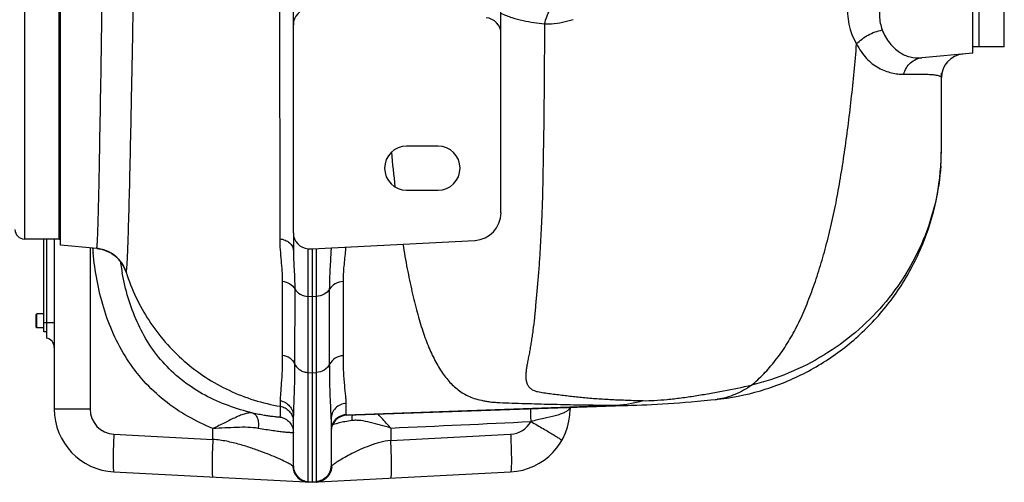
# Model space of a CAD drawing. Units: millimetres. Extents: x -1595 to 1465, y -592 to 1177.
# Drawn here: x 497 to 810, y 736 to 883 of the extents above; entities that cross this region are included whole.
import ezdxf

# ---------------------------------------------------------------- set-up
doc = ezdxf.new("R2010")
doc.units = ezdxf.units.MM
doc.header["$LTSCALE"] = 19.36
doc.layers.get('0').update_dxf_attribs({"linetype": 'CONTINUOUS'})
doc.layers.add('3_ALL_AXES', color=7, linetype='CONTINUOUS')

msp = doc.modelspace()

# ---------------------------------------------------------------- linework, layer by layer
at = {"color": 7, "linetype": 'CONTINUOUS'}
for p, q in [((510.47, 811.66), (510.47, 1155.66)), ((509.97, 813.66), (509.97, 1153.66)), ((800.47, 872.66), (800.47, 1056.66)), ((584.47, 815.57), (584.47, 881.74)), ((650.47, 821.93), (650.47, 878.91)), ((800.47, 872.66), (784.25, 871.24)), ((630.47, 843.16), (620.47, 843.16)), ((620.47, 829.16), (630.47, 829.16)), ((509.97, 813.66), (498.97, 813.66)), ((505.97, 813.66), (505.97, 782.19)), ((590.47, 810.51), (642.21, 813.22)), ((589.21, 810.58), (590.47, 810.51)), ((502.67, 789.63), (502.95, 789.91)), ((502.67, 785.68), (502.67, 789.63)), ((505.17, 789.91), (502.95, 789.91)), ((502.95, 785.41), (502.95, 789.91)), ((502.67, 785.68), (502.95, 785.41)), ((505.17, 785.41), (502.95, 785.41)), ((505.97, 784.16), (505.17, 784.16))]:
    msp.add_line(p, q, dxfattribs=at)
at = {"color": 9, "linetype": 'CONTINUOUS'}
for p, q in [((498.97, 1153.66), (498.97, 813.66)), ((505.17, 787.16), (508.47, 787.16))]:
    msp.add_line(p, q, dxfattribs=at)
at = {"color": 3, "linetype": 'CONTINUOUS'}
msp.add_line((505.17, 784.16), (505.17, 813.66), dxfattribs=at)
at = {"color": 7, "linetype": 'CONTINUOUS'}
for centre, radius, start, end in [((589.47, 881.74), 5, 93, 180), ((645.47, 878.91), 5, 0, 87), ((620.47, 836.16), 7, 90, 270), ((630.47, 836.16), 7, 270, 90), ((641.76, 821.93), 8.72, 273, 360), ((498.97, 816.66), 3, 180, 270), ((589.47, 815.57), 5, 180, 267), ((505.47, 779.23), 3, 0, 80.4059)]:
    msp.add_arc(centre, radius, start, end, dxfattribs=at)
at = {"layer": '3_ALL_AXES', "color": 7, "linetype": 'CONTINUOUS'}
for p, q in [((509.97, 1153.66), (509.97, 813.66)), ((584.47, 881.74), (584.47, 1085.57)), ((802.47, 874.66), (802.47, 1054.66)), ((810.47, 874.66), (810.47, 1054.66)), ((650.47, 880.22), (650.47, 896.92)), ((810.47, 874.66), (800.47, 874.66)), ((790.47, 842.25), (790.47, 866.38)), ((584.47, 815.57), (584.47, 809.97)), ((508.47, 813.66), (508.47, 759.66)), ((509.97, 813.66), (510.47, 813.66)), ((522.04, 810.64), (510.47, 811.66)), ((596.47, 810.83), (596.47, 810.17)), ((521.95, 810.65), (521.96, 810.65)), ((522.04, 810.64), (522.64, 810.57)), ((590.47, 810.51), (590.47, 795.33)), ((590.47, 795.33), (590.47, 736.57)), ((601.3, 757.67), (692.99, 760.87)), ((672.47, 760.15), (672.47, 759.66)), ((584.47, 741.49), (584.47, 757.41)), ((596.47, 756.45), (596.47, 741.52)), ((527.43, 739.68), (590.47, 736.38)), ((590.47, 736.38), (653.52, 739.68)), ((590.47, 736.57), (590.47, 736.38))]:
    msp.add_line(p, q, dxfattribs=at)
at = {"layer": '3_ALL_AXES', "color": 9, "linetype": 'CONTINUOUS'}
for p, q in [((579.69, 1149.37), (580.12, 813.71)), ((522.97, 844.64), (522.99, 845.67)), ((522.99, 845.67), (523, 846.41)), ((522.89, 840.1), (522.89, 840.44)), ((522.79, 835.18), (522.8, 835.86)), ((522.78, 834.41), (522.79, 835.18)), ((519.84, 810.84), (519.84, 759.66)), ((520.69, 810.56), (520.68, 810.76)), ((589.21, 795.4), (589.21, 810.58)), ((591.73, 810.58), (591.73, 795.4)), ((531.3, 803.13), (531.31, 803.13)), ((580.94, 800.22), (580.96, 776.78)), ((600.37, 776.57), (600.37, 800.11)), ((584.9, 797.82), (584.88, 774.03)), ((590.47, 795.33), (589.21, 795.4)), ((589.21, 736.63), (589.21, 795.4)), ((591.73, 795.4), (590.47, 795.33)), ((591.73, 795.4), (591.73, 736.63)), ((596.01, 773.9), (596.01, 797.75)), ((589.21, 771.24), (590.47, 771.17)), ((590.47, 771.17), (591.73, 771.24)), ((580.27, 762.29), (580.29, 760.52)), ((601.3, 757.67), (601.3, 761.41)), ((601.3, 757.84), (687.24, 760.84)), ((519.84, 759.66), (508.47, 759.66)), ((672.47, 759.66), (672.15, 759.66)), ((527.43, 751.67), (558.89, 750.02)), ((558.89, 750.02), (558.89, 753.46)), ((615.43, 753.61), (615.43, 749.67)), ((615.43, 749.67), (653.52, 751.67)), ((589.21, 736.63), (590.47, 736.57)), ((589.21, 736.5), (589.21, 736.63)), ((590.47, 736.57), (591.73, 736.63)), ((591.73, 736.63), (591.73, 736.53))]:
    msp.add_line(p, q, dxfattribs=at)
at = {"layer": '3_ALL_AXES', "color": 7, "linetype": 'CONTINUOUS'}
for points in [[(522.64, 810.57), (523.53, 810.4), (524.38, 810.16), (525.18, 809.85), (525.94, 809.5), (526.64, 809.11), (527.29, 808.67), (527.88, 808.22), (528.4, 807.76), (528.86, 807.3), (529.24, 806.86), (529.56, 806.46), (529.82, 806.11), (530.04, 805.79), (530.21, 805.51), (530.33, 805.29), (530.44, 805.1), (530.52, 804.94), (530.58, 804.81), (530.63, 804.71), (530.67, 804.63), (530.7, 804.56), (530.72, 804.52), (530.74, 804.48), (530.74, 804.46), (530.74, 804.46)], [(692.98, 760.87), (693.67, 760.89), (695.24, 760.95), (696.85, 761.03), (698.47, 761.11), (700.14, 761.2), (701.85, 761.3), (703.59, 761.41), (705.37, 761.53), (707.18, 761.66), (709.02, 761.8), (710.91, 761.95), (712.9, 762.13), (715.01, 762.32), (717.2, 762.53), (718.59, 762.67)]]:
    msp.add_lwpolyline(points, dxfattribs=at)
for centre, radius, start, end in [((797.97, 864.91), 7.5, 95, 180), ((521.01, 799.93), 10.77, 80.4775, 84.5439), ((521.01, 799.91), 10.78, 17.3708, 80.4914), ((528.47, 759.66), 20, 180, 267), ((601.47, 752.67), 5, 92, 180), ((652.47, 759.66), 20, 273, 360)]:
    msp.add_arc(centre, radius, start, end, dxfattribs=at)
at = {"layer": '3_ALL_AXES', "color": 9, "linetype": 'CONTINUOUS'}
for centre, radius, start, end in [((715.71, 842.26), 74.76, 356.3673, 359.9972), ((1187.89, 895.99), 574.89, 185.46844, 186.56995), ((715.46, 842.27), 75.01, 355.9241, 356.3691), ((535.98, 815.58), 65.36, 355.2121, 356.0429), ((634.91, 820.47), 114.65, 184.9621, 185.5596), ((521.02, 800), 10.69, 84.5591, 84.9994), ((521.02, 799.93), 10.76, 80.9367, 84.5557), ((521.01, 799.89), 10.81, 80.4806, 80.9392), ((521.02, 799.91), 10.78, 46.3295, 80.4965), ((520.99, 799.89), 10.82, 30.9239, 46.3083), ((617.85, 819), 89.25, 188.023, 189.4631), ((520.98, 799.89), 10.83, 17.3992, 30.8695), ((614.74, 818.49), 86.09, 189.47, 189.7758), ((613.14, 818.21), 84.46, 189.7746, 190.4521), ((683.98, 804.33), 43.61, 274.2835, 285.5354), ((716.4, 784.15), 21.59, 275.8315, 277.715), ((527.84, 759.66), 8, 180.0006, 266.9994), ((601.47, 752.84), 5, 91.9912, 150.6335), ((679.75, 760.12), 7.61, 179.8344, 183.4646), ((579.51, 755.6), 4.97, 0.0092, 5.4059), ((601.46, 752.85), 4.99, 150.6387, 180.0017), ((653.1, 759.66), 8, 273.001, 330.1056), ((589.39, 741.51), 5.05, 179.6866, 185.5236), ((589.45, 741.49), 4.98, 180.0116, 185.8344), ((594.22, 744.6), 3.86, 309.0957, 310.0767), ((591.59, 741.57), 5.11, 354.9898, 0.8701)]:
    msp.add_arc(centre, radius, start, end, dxfattribs=at)
for points, knots in [([(523, 846.41), (523.23, 859.38), (523.68, 888.47), (524.26, 926.32), (524.81, 960.18), (525.28, 986.84), (525.78, 1013.44), (526.33, 1039.32), (526.94, 1063.87), (527.6, 1086.5), (528.33, 1106.66), (529.14, 1123.87), (529.93, 1136.18), (530.66, 1144.25), (531.13, 1148.32), (531.54, 1151.08), (531.83, 1152.78), (532.14, 1154.23), (532.45, 1155.43), (532.79, 1156.38), (533.16, 1157.17), (533.6, 1157.68), (533.91, 1157.71)], [0, 0, 0, 0, 0.124655, 0.279655, 0.363955, 0.450106, 0.536029, 0.619658, 0.698979, 0.772092, 0.83725, 0.892904, 0.93775, 0.95579, 0.970773, 0.977097, 0.982633, 0.987382, 0.991346, 0.994539, 0.996989, 1, 1, 1, 1]), ([(531.51, 804.35), (531.58, 805.02), (531.68, 806.68), (531.82, 809.65), (531.97, 813.56), (532.19, 820.58), (532.47, 831.49), (532.81, 846.99), (533.18, 865.43), (533.58, 886.41), (534, 909.49), (534.63, 942.96), (535.47, 986.04), (536.62, 1036.58), (537.76, 1076.5), (538.86, 1105.01), (539.48, 1117.78), (539.81, 1123.71)], [0, 0, 0, 0, 0.006309, 0.01564, 0.0279, 0.043025, 0.081565, 0.130434, 0.188582, 0.254754, 0.327521, 0.405309, 0.569134, 0.732073, 0.879985, 0.944201, 1, 1, 1, 1]), ([(763.85, 904.41), (761.89, 899.41), (759.45, 889.74), (761.18, 879.42), (763.52, 875.62)], [0, 0, 0, 0, 0.54584, 1, 1, 1, 1]), ([(775.84, 899.66), (775.34, 898.87), (774.4, 897.24), (772.73, 893.93), (771.17, 889.73), (770.53, 884.68), (771.13, 881.46), (771.67, 880.06)], [0, 0, 0, 0, 0.135945, 0.271519, 0.536365, 0.782178, 1, 1, 1, 1]), ([(664.31, 881.99), (664.71, 883.54), (665.84, 886.5), (668.48, 890.29), (671.88, 893.13), (674.55, 894.24), (675.91, 894.55)], [0, 0, 0, 0, 0.268146, 0.524147, 0.767159, 1, 1, 1, 1]), ([(650.47, 885.36), (651.61, 884.84), (653.9, 883.94), (657.43, 883), (660.9, 882.4), (663.19, 882.13), (664.31, 881.99)], [0, 0, 0, 0, 0.261678, 0.516286, 0.763042, 1, 1, 1, 1]), ([(664.31, 881.99), (665.05, 881.97), (668.14, 882.05), (671.18, 882.75), (673.43, 883.37)], [0, 0, 0, 0, 0.241226, 1, 1, 1, 1]), ([(664.31, 881.99), (664.28, 877.28), (664.25, 870.28), (664.17, 861.06), (664.11, 854.36), (664.04, 847.82), (663.91, 841.46), (663.8, 835.27), (663.71, 829.27), (663.54, 823.45), (663.3, 817.82), (663.05, 813.26), (662.85, 809.71), (662.66, 806.31), (662.35, 802.2), (661.98, 798.19), (661.68, 795.11), (661.49, 792.89), (661.31, 790.75), (661.04, 788), (660.71, 785.34), (660.35, 782.77), (660.08, 780.94), (659.81, 779.17), (659.49, 777.48), (659.17, 775.86), (658.85, 774.33), (658.62, 772.88), (658.43, 771.53), (658.33, 770.28), (658.36, 769.3), (658.48, 768.57), (658.69, 767.91), (659.04, 767.12), (659.69, 766.25), (660.5, 765.68), (661.38, 765.36), (662.52, 765.08), (664.13, 764.82), (666.16, 764.55), (668.25, 764.3), (670.32, 764.04), (672.38, 763.78), (674.45, 763.53), (677.32, 763.23), (681.07, 762.93), (685.76, 762.66), (690.66, 762.47), (693.98, 762.36), (695.66, 762.31)], [0, 0, 0, 0, 0.09256, 0.137442, 0.181287, 0.224101, 0.265865, 0.306388, 0.345631, 0.38374, 0.420677, 0.456305, 0.473557, 0.490427, 0.523195, 0.554522, 0.569549, 0.584075, 0.598158, 0.611899, 0.638269, 0.650831, 0.66293, 0.674608, 0.685908, 0.696742, 0.707011, 0.716598, 0.725525, 0.733763, 0.741287, 0.744813, 0.748229, 0.754881, 0.761591, 0.769265, 0.774106, 0.779731, 0.792434, 0.806112, 0.819992, 0.833634, 0.847129, 0.860748, 0.874689, 0.903817, 0.9347, 0.966956, 1, 1, 1, 1]), ([(763.52, 875.62), (764.58, 876.74), (767.13, 878.67), (770.12, 879.75), (771.67, 880.06)], [0, 0, 0, 0, 0.494364, 1, 1, 1, 1]), ([(771.67, 880.06), (772.25, 878.56), (773.43, 876.5), (775.47, 874.29), (777.05, 873.02), (778.72, 872.06), (781.09, 871.23), (783, 871.13), (784.25, 871.24)], [0, 0, 0, 0, 0.2924, 0.42322, 0.545122, 0.660221, 0.7718, 1, 1, 1, 1]), ([(730.15, 767.25), (730.82, 767.79), (732.13, 768.96), (734.03, 770.83), (735.88, 772.85), (738.3, 775.79), (740.59, 778.96), (742.64, 782.38), (744.13, 785.08), (745.53, 787.9), (746.85, 790.82), (748.08, 793.85), (749.69, 798.06), (751.19, 802.43), (752.56, 806.93), (753.86, 811.64), (755.4, 817.72), (756.75, 823.96), (757.72, 829.1), (758.63, 834.39), (759.69, 841.17), (760.85, 849.47), (762.19, 860.98), (763.03, 869.72), (763.52, 875.62)], [0, 0, 0, 0, 0.022334, 0.045269, 0.068896, 0.09321, 0.143862, 0.169876, 0.196472, 0.223635, 0.251287, 0.279407, 0.308261, 0.368042, 0.398807, 0.430093, 0.494536, 0.561198, 0.595253, 0.629749, 0.700239, 0.772719, 0.846882, 1, 1, 1, 1]), ([(763.52, 875.62), (764.35, 873.94), (766.33, 870.98), (769.73, 868.32), (772.55, 867.02), (774.59, 866.41), (776.27, 866.12), (777.57, 865.99), (778.21, 865.97), (778.52, 865.98)], [0, 0, 0, 0, 0.298422, 0.558979, 0.678267, 0.791251, 0.898382, 0.94979, 1, 1, 1, 1]), ([(778.52, 865.98), (778.7, 866.68), (779.24, 868.02), (780.56, 869.68), (782.28, 870.83), (783.59, 871.18), (784.25, 871.24)], [0, 0, 0, 0, 0.262407, 0.515931, 0.760693, 1, 1, 1, 1]), ([(778.52, 865.98), (779.55, 866.01), (781.44, 866.05), (784.02, 866.06), (786.11, 866.01), (787.75, 865.9), (788.96, 865.74), (789.72, 865.56), (790.14, 865.37), (790.33, 865.23), (790.45, 865.08), (790.47, 864.96), (790.47, 864.91)], [0, 0, 0, 0, 0.250966, 0.460603, 0.630571, 0.763224, 0.861599, 0.929451, 0.953507, 0.972182, 0.986961, 1, 1, 1, 1]), ([(522.89, 840.44), (522.9, 840.78), (522.92, 842.18), (522.95, 843.58), (522.97, 844.64)], [0, 0, 0, 0, 0.244432, 1, 1, 1, 1]), ([(522.8, 835.86), (522.81, 836.2), (522.84, 837.62), (522.87, 839.03), (522.89, 840.1)], [0, 0, 0, 0, 0.243317, 1, 1, 1, 1]), ([(790.28, 836.94), (790, 832.91), (788.77, 824.87), (785, 813.26), (779.4, 802.36), (772.12, 792.44), (763.33, 783.75), (753.25, 776.49), (742.12, 770.84), (734.19, 768.25), (730.15, 767.25)], [0, 0, 0, 0, 0.123316, 0.246872, 0.370891, 0.495488, 0.620726, 0.746604, 0.873078, 1, 1, 1, 1]), ([(522.08, 811.38), (522.12, 811.75), (522.17, 812.67), (522.29, 815.2), (522.44, 819.61), (522.61, 826.36), (522.72, 831.52), (522.78, 834.41)], [0, 0, 0, 0, 0.048986, 0.120276, 0.328852, 0.623269, 1, 1, 1, 1]), ([(521.96, 810.65), (521.97, 810.65), (522, 810.74), (522.03, 810.86), (522.05, 811.09), (522.07, 811.27), (522.08, 811.38)], [0, 0, 0, 0, 0.076056, 0.265098, 0.572808, 1, 1, 1, 1]), ([(580.12, 813.71), (580.71, 813.65), (581.82, 813.39), (583.25, 812.56), (584.23, 811.39), (584.47, 810.42), (584.47, 809.97)], [0, 0, 0, 0, 0.281274, 0.543373, 0.780689, 1, 1, 1, 1]), ([(580.12, 813.71), (580.13, 811.39), (580.57, 806.9), (580.94, 802.4), (580.94, 800.22)], [0, 0, 0, 0, 0.516164, 1, 1, 1, 1]), ([(619.27, 812.02), (619.7, 809.41), (620.59, 804.38), (622.09, 797.15), (623.72, 790.55), (625.5, 784.59), (627.44, 779.27), (629.63, 774.62), (632.08, 770.64), (634.84, 767.32), (637.53, 765.12), (639.95, 763.8), (642.01, 762.98), (643.89, 762.48), (645.51, 762.16), (646.86, 761.94), (648.39, 761.8), (650.79, 761.66), (654.06, 761.54), (658.09, 761.43), (663.57, 761.26), (670.44, 761.09), (678.79, 760.94), (684.4, 760.87), (687.24, 760.84)], [0, 0, 0, 0, 0.07814, 0.150708, 0.217596, 0.278777, 0.334341, 0.384639, 0.43016, 0.471807, 0.511455, 0.531719, 0.553169, 0.576615, 0.589033, 0.601885, 0.616993, 0.634435, 0.672743, 0.713425, 0.753641, 0.834265, 0.916375, 1, 1, 1, 1]), ([(558.89, 753.46), (556.13, 754.58), (550.74, 757.16), (543.32, 762.19), (536.79, 768.34), (531.36, 775.48), (527.11, 783.38), (522.97, 794.57), (521.38, 803.44), (520.8, 809.37)], [0, 0, 0, 0, 0.124958, 0.24994, 0.37493, 0.499937, 0.625004, 0.750094, 1, 1, 1, 1]), ([(584.47, 809.97), (584.47, 808), (584.74, 803.95), (584.9, 799.9), (584.9, 797.82)], [0, 0, 0, 0, 0.486164, 1, 1, 1, 1]), ([(596.01, 797.75), (596.01, 798.83), (596.05, 800.96), (596.21, 804.11), (596.4, 807.16), (596.47, 809.17), (596.47, 810.17)], [0, 0, 0, 0, 0.261023, 0.514383, 0.760486, 1, 1, 1, 1]), ([(600.37, 800.11), (600.37, 801.74), (600.58, 805.09), (600.98, 808.42), (601.12, 810.13)], [0, 0, 0, 0, 0.486826, 1, 1, 1, 1]), ([(530.61, 804.74), (530.69, 804.5), (530.83, 804.1), (531.01, 803.64), (531.13, 803.38), (531.2, 803.25), (531.25, 803.17), (531.29, 803.14), (531.3, 803.13)], [0, 0, 0, 0, 0.425816, 0.72844, 0.836003, 0.915886, 0.969581, 1, 1, 1, 1]), ([(571.55, 758.37), (568.93, 759.01), (563.74, 760.56), (556.32, 763.86), (549.46, 768.24), (543.43, 773.71), (538.45, 780.15), (534.59, 787.31), (531.81, 794.96), (530.57, 800.23), (530.08, 802.89)], [0, 0, 0, 0, 0.124903, 0.249832, 0.374764, 0.499719, 0.624727, 0.749799, 0.874899, 1, 1, 1, 1]), ([(531.31, 803.13), (531.32, 803.14), (531.34, 803.17), (531.37, 803.28), (531.42, 803.51), (531.47, 803.88), (531.5, 804.18), (531.51, 804.35)], [0, 0, 0, 0, 0.033334, 0.09063, 0.283531, 0.585424, 1, 1, 1, 1]), ([(531.31, 803.13), (533, 797.71), (537.92, 787.29), (549.26, 774.3), (563.69, 764.88), (574.69, 761.45), (580.29, 760.52)], [0, 0, 0, 0, 0.250031, 0.500046, 0.750036, 1, 1, 1, 1]), ([(580.94, 800.22), (581.77, 800.14), (583.34, 799.66), (584.54, 798.49), (584.9, 797.82)], [0, 0, 0, 0, 0.522454, 1, 1, 1, 1]), ([(600.37, 800.11), (599.48, 800.09), (597.75, 799.67), (596.41, 798.46), (596.01, 797.75)], [0, 0, 0, 0, 0.522758, 1, 1, 1, 1]), ([(584.9, 797.82), (585.29, 797.11), (586.61, 795.88), (588.32, 795.44), (589.21, 795.4)], [0, 0, 0, 0, 0.476779, 1, 1, 1, 1]), ([(596.01, 797.75), (595.61, 797.06), (594.3, 795.86), (592.61, 795.44), (591.73, 795.4)], [0, 0, 0, 0, 0.477359, 1, 1, 1, 1]), ([(580.96, 776.78), (580.96, 775.15), (580.91, 772.16), (580.67, 768.11), (580.4, 764.93), (580.27, 763.08), (580.27, 762.29)], [0, 0, 0, 0, 0.33821, 0.617595, 0.838084, 1, 1, 1, 1]), ([(580.96, 776.78), (581.79, 776.68), (583.41, 776.08), (584.54, 774.76), (584.88, 774.03)], [0, 0, 0, 0, 0.50915, 1, 1, 1, 1]), ([(600.37, 776.57), (599.47, 776.54), (597.68, 776.04), (596.4, 774.68), (596.01, 773.9)], [0, 0, 0, 0, 0.509334, 1, 1, 1, 1]), ([(601.3, 761.41), (601.3, 761.76), (601.25, 762.54), (601.06, 764.43), (600.74, 767.38), (600.43, 771.65), (600.37, 774.83), (600.37, 776.57)], [0, 0, 0, 0, 0.069162, 0.154578, 0.373595, 0.655684, 1, 1, 1, 1]), ([(584.88, 774.03), (584.88, 772.32), (584.84, 769.12), (584.7, 764.65), (584.54, 760.81), (584.47, 758.47), (584.47, 757.41)], [0, 0, 0, 0, 0.307795, 0.577088, 0.807761, 1, 1, 1, 1]), ([(584.88, 774.03), (585.06, 773.63), (585.56, 772.88), (586.59, 772), (587.84, 771.42), (588.75, 771.26), (589.21, 771.24)], [0, 0, 0, 0, 0.2427, 0.490727, 0.743754, 1, 1, 1, 1]), ([(596.01, 773.9), (595.62, 773.14), (594.37, 771.8), (592.62, 771.28), (591.73, 771.24)], [0, 0, 0, 0, 0.490724, 1, 1, 1, 1]), ([(596.47, 756.45), (596.47, 757.54), (596.38, 759.97), (596.2, 763.97), (596.04, 768.69), (596.01, 772.09), (596.01, 773.9)], [0, 0, 0, 0, 0.18757, 0.417094, 0.688072, 1, 1, 1, 1]), ([(695.66, 762.31), (696.84, 762.28), (699.39, 762.38), (703.41, 762.69), (707.75, 763.18), (712.22, 763.84), (716.72, 764.6), (722.71, 765.68), (727.18, 766.61), (730.15, 767.25)], [0, 0, 0, 0, 0.101055, 0.219657, 0.346287, 0.476662, 0.607664, 0.738496, 1, 1, 1, 1]), ([(730.15, 767.25), (728.51, 766.07), (725.06, 764.08), (721.2, 763.01), (719.3, 762.75)], [0, 0, 0, 0, 0.513097, 1, 1, 1, 1]), ([(580.27, 762.29), (580.85, 762.2), (581.98, 761.81), (583.36, 760.68), (584.26, 759.16), (584.47, 757.99), (584.47, 757.41)], [0, 0, 0, 0, 0.251106, 0.50145, 0.750971, 1, 1, 1, 1]), ([(601.3, 761.41), (600.66, 761.39), (599.39, 761.1), (597.79, 759.98), (596.72, 758.36), (596.47, 757.08), (596.47, 756.45)], [0, 0, 0, 0, 0.250907, 0.501268, 0.750891, 1, 1, 1, 1]), ([(687.24, 760.84), (687.68, 760.82), (689.59, 760.78), (691.51, 760.82), (692.98, 760.87)], [0, 0, 0, 0, 0.228594, 1, 1, 1, 1]), ([(571.55, 758.37), (571.18, 758.44), (570.36, 758.45), (569.07, 758.18), (567.65, 757.67), (565.49, 756.72), (562.58, 755.25), (560.16, 754.05), (558.88, 753.46)], [0, 0, 0, 0, 0.081439, 0.176434, 0.286531, 0.410781, 0.69242, 1, 1, 1, 1]), ([(571.55, 758.37), (571.88, 758.27), (572.56, 757.8), (573.15, 756.64), (573.42, 755.15), (573.36, 754.07), (573.27, 753.51)], [0, 0, 0, 0, 0.19004, 0.418471, 0.692783, 1, 1, 1, 1]), ([(580.22, 757.11), (580.22, 757.1), (580.15, 757.07), (580.05, 757.06), (579.86, 757.06), (579.61, 757.07), (579.29, 757.09), (578.72, 757.14), (577.84, 757.24), (576.6, 757.41), (575.11, 757.65), (573.39, 757.96), (572.18, 758.22), (571.55, 758.37)], [0, 0, 0, 0, 0.005474, 0.018184, 0.038859, 0.067605, 0.104399, 0.149171, 0.262283, 0.405731, 0.577917, 0.776912, 1, 1, 1, 1]), ([(580.29, 760.52), (580.3, 760.16), (580.32, 759.34), (580.29, 758.21), (580.25, 757.43), (580.22, 757.11)], [0, 0, 0, 0, 0.319563, 0.715225, 1, 1, 1, 1]), ([(580.29, 760.52), (580.83, 760.43), (581.88, 760.07), (583.2, 759.06), (584.12, 757.68), (584.4, 756.61), (584.45, 756.06)], [0, 0, 0, 0, 0.250189, 0.500206, 0.750076, 1, 1, 1, 1]), ([(603.14, 757.73), (603.12, 757.59), (603.06, 757.01), (603.07, 756.42), (603.11, 755.98)], [0, 0, 0, 0, 0.244704, 1, 1, 1, 1]), ([(615.43, 753.61), (615.08, 753.99), (613.75, 755.48), (612.42, 756.97), (611.39, 758.02)], [0, 0, 0, 0, 0.26118, 1, 1, 1, 1]), ([(660.04, 755.67), (660.02, 756.02), (659.96, 757.37), (659.92, 758.72), (659.91, 759.72)], [0, 0, 0, 0, 0.261837, 1, 1, 1, 1]), ([(672.15, 759.66), (671.98, 759.42), (671.47, 758.97), (670.48, 758.43), (669.2, 757.93), (667.05, 757.3), (663.94, 756.64), (661.36, 756.07), (660.04, 755.67)], [0, 0, 0, 0, 0.068423, 0.155276, 0.261637, 0.386158, 0.677768, 1, 1, 1, 1]), ([(580.22, 757.11), (580.8, 757.02), (581.94, 756.64), (583.34, 755.5), (584.26, 753.95), (584.47, 752.76), (584.47, 752.17)], [0, 0, 0, 0, 0.250066, 0.500054, 0.750011, 1, 1, 1, 1]), ([(603.11, 755.98), (602.37, 755.88), (601.01, 755.66), (599.2, 755.3), (597.84, 754.95), (597.1, 754.69), (596.83, 754.53)], [0, 0, 0, 0, 0.349812, 0.637367, 0.855427, 1, 1, 1, 1]), ([(615.43, 753.61), (614.33, 753.93), (612.17, 754.56), (609, 755.41), (606.43, 755.93), (604.48, 756.09), (603.55, 756.05), (603.11, 755.98)], [0, 0, 0, 0, 0.272376, 0.535221, 0.780427, 0.893798, 1, 1, 1, 1]), ([(660.04, 755.67), (660.69, 755.29), (661.97, 754.55), (663.81, 753.47), (665.49, 752.47), (666.76, 751.71), (667.65, 751.16), (668.22, 750.81), (668.7, 750.5), (669.1, 750.24), (669.41, 750.03), (669.63, 749.87), (669.75, 749.77), (669.8, 749.72), (669.82, 749.7), (669.81, 749.69)], [0, 0, 0, 0, 0.197009, 0.385516, 0.558111, 0.708764, 0.774168, 0.832109, 0.882051, 0.923591, 0.956339, 0.97999, 0.994433, 0.998234, 1, 1, 1, 1]), ([(527.43, 751.67), (527.39, 750.89), (527.31, 749.36), (527.23, 747.15), (527.18, 745.11), (527.16, 743.31), (527.17, 742.01), (527.2, 741.14), (527.23, 740.64), (527.26, 740.25), (527.31, 739.95), (527.34, 739.78), (527.4, 739.69), (527.43, 739.68)], [0, 0, 0, 0, 0.194227, 0.381081, 0.553154, 0.704067, 0.828016, 0.878385, 0.920359, 0.953597, 0.977818, 0.993, 1, 1, 1, 1]), ([(573.27, 753.51), (572.2, 753.71), (569.91, 753.88), (565.11, 753.8), (561.41, 753.55), (558.89, 753.46)], [0, 0, 0, 0, 0.2285, 0.47461, 1, 1, 1, 1]), ([(584.47, 752.17), (584.47, 752.15), (584.38, 752.13), (584.26, 752.12), (584.01, 752.12), (583.69, 752.13), (583.27, 752.15), (582.76, 752.19), (582.16, 752.24), (581.18, 752.34), (579.77, 752.5), (577.85, 752.75), (575.65, 753.09), (574.09, 753.36), (573.27, 753.51)], [0, 0, 0, 0, 0.004899, 0.017538, 0.038413, 0.06756, 0.104895, 0.150292, 0.203617, 0.26468, 0.409083, 0.581488, 0.779516, 1, 1, 1, 1]), ([(653.52, 751.67), (653.56, 750.89), (653.63, 749.36), (653.71, 747.15), (653.76, 745.11), (653.78, 743.31), (653.77, 742.01), (653.74, 741.14), (653.72, 740.64), (653.68, 740.25), (653.64, 739.95), (653.6, 739.78), (653.55, 739.69), (653.52, 739.68)], [0, 0, 0, 0, 0.194127, 0.381101, 0.553182, 0.704038, 0.828021, 0.878374, 0.920365, 0.953602, 0.977808, 0.992997, 1, 1, 1, 1]), ([(558.89, 750.02), (558.85, 749.24), (558.77, 747.72), (558.69, 745.5), (558.64, 743.46), (558.62, 741.67), (558.63, 740.36), (558.66, 739.49), (558.69, 738.99), (558.72, 738.6), (558.77, 738.3), (558.8, 738.13), (558.86, 738.04), (558.89, 738.04)], [0, 0, 0, 0, 0.194227, 0.381081, 0.553154, 0.704066, 0.828015, 0.878385, 0.920359, 0.953597, 0.977817, 0.993, 1, 1, 1, 1]), ([(583.77, 741.89), (583.33, 742.16), (582.24, 742.75), (579.28, 744.17), (575.56, 745.69), (571.21, 747.24), (567.37, 748.44), (563.24, 749.47), (560.36, 749.91), (558.89, 750.02)], [0, 0, 0, 0, 0.058303, 0.142234, 0.373909, 0.515143, 0.668849, 0.831689, 1, 1, 1, 1]), ([(615.43, 749.67), (614.25, 749.57), (611.97, 749.13), (608.77, 748.05), (605.83, 746.81), (603.19, 745.55), (600.92, 744.36), (599.07, 743.28), (597.7, 742.4), (596.97, 741.87), (596.7, 741.65)], [0, 0, 0, 0, 0.171559, 0.33728, 0.493465, 0.636576, 0.762908, 0.868508, 0.94913, 1, 1, 1, 1]), ([(615.43, 737.69), (615.45, 737.69), (615.51, 737.79), (615.54, 737.95), (615.59, 738.25), (615.62, 738.64), (615.65, 739.15), (615.68, 740.01), (615.69, 741.32), (615.67, 743.11), (615.62, 745.15), (615.54, 747.37), (615.47, 748.89), (615.43, 749.67)], [0, 0, 0, 0, 0.007, 0.022183, 0.046403, 0.079641, 0.121615, 0.171985, 0.295934, 0.446846, 0.618919, 0.805773, 1, 1, 1, 1]), ([(584.34, 741.53), (584.31, 741.56), (584.12, 741.68), (583.93, 741.8), (583.77, 741.89)], [0, 0, 0, 0, 0.180187, 1, 1, 1, 1]), ([(584.34, 741.53), (584.36, 741.52), (584.39, 741.5), (584.43, 741.48), (584.45, 741.47), (584.47, 741.48), (584.47, 741.49), (584.47, 741.49)], [0, 0, 0, 0, 0.432055, 0.662189, 0.8145, 0.905134, 1, 1, 1, 1]), ([(584.36, 741.02), (584.42, 740.43), (584.75, 739.25), (585.83, 737.77), (587.35, 736.76), (588.54, 736.48), (589.14, 736.45)], [0, 0, 0, 0, 0.250114, 0.499949, 0.749851, 1, 1, 1, 1]), ([(584.47, 741.62), (584.47, 740.99), (584.72, 739.72), (585.76, 738.1), (587.33, 736.97), (588.58, 736.66), (589.21, 736.63)], [0, 0, 0, 0, 0.249822, 0.499703, 0.749757, 1, 1, 1, 1]), ([(584.5, 740.99), (584.56, 740.4), (584.89, 739.25), (585.95, 737.8), (587.45, 736.81), (588.62, 736.53), (589.21, 736.5)], [0, 0, 0, 0, 0.250068, 0.499984, 0.749947, 1, 1, 1, 1]), ([(596.47, 741.62), (596.47, 740.99), (596.23, 739.72), (595.19, 738.1), (593.62, 736.97), (592.36, 736.66), (591.73, 736.63)], [0, 0, 0, 0, 0.249793, 0.499704, 0.749787, 1, 1, 1, 1]), ([(591.73, 736.53), (592.36, 736.56), (593.62, 736.87), (595.19, 737.99), (596.23, 739.62), (596.47, 740.89), (596.47, 741.52)], [0, 0, 0, 0, 0.250123, 0.50013, 0.750062, 1, 1, 1, 1]), ([(596.69, 741.12), (596.63, 740.52), (596.31, 739.31), (595.21, 737.8), (593.66, 736.77), (592.45, 736.48), (591.84, 736.45)], [0, 0, 0, 0, 0.24987, 0.499491, 0.74944, 1, 1, 1, 1]), ([(596.47, 741.52), (596.47, 741.51), (596.48, 741.49), (596.51, 741.5), (596.57, 741.54), (596.62, 741.57), (596.65, 741.6)], [0, 0, 0, 0, 0.099387, 0.20541, 0.388427, 1, 1, 1, 1]), ([(589.14, 736.45), (589.16, 736.45), (589.2, 736.45), (589.21, 736.49), (589.21, 736.5)], [0, 0, 0, 0, 0.55256, 1, 1, 1, 1]), ([(591.73, 736.53), (591.73, 736.51), (591.75, 736.45), (591.81, 736.45), (591.84, 736.45)], [0, 0, 0, 0, 0.440383, 1, 1, 1, 1])]:
    msp.add_open_spline(points, degree=3, knots=knots, dxfattribs=at)
at = {"layer": '3_ALL_AXES', "color": 7, "linetype": 'CONTINUOUS'}
msp.add_open_spline([(718.59, 762.67), (723.45, 763.16), (733.11, 765.05), (746.81, 770.48), (759.31, 778.32), (770.16, 788.31), (779, 800.11), (785.54, 813.33), (789.56, 827.51), (790.47, 837.31), (790.47, 842.2)], degree=3, knots=[0, 0, 0, 0, 0.124995, 0.249985, 0.374983, 0.49998, 0.624978, 0.749981, 0.874973, 1, 1, 1, 1], dxfattribs=at)
at = {"layer": '3_ALL_AXES', "color": 9, "linetype": 'CONTINUOUS'}
for points in [[(596.55, 810.83), (596.5, 810.62), (596.47, 810.39), (596.47, 810.17)], [(672.15, 759.66), (672.23, 759.81), (672.3, 759.98), (672.35, 760.15)], [(615.43, 753.61), (630.3, 754.29), (645.17, 754.98), (660.04, 755.67)]]:
    msp.add_open_spline(points, degree=3, dxfattribs=at)

doc.saveas('drawing.dxf')
